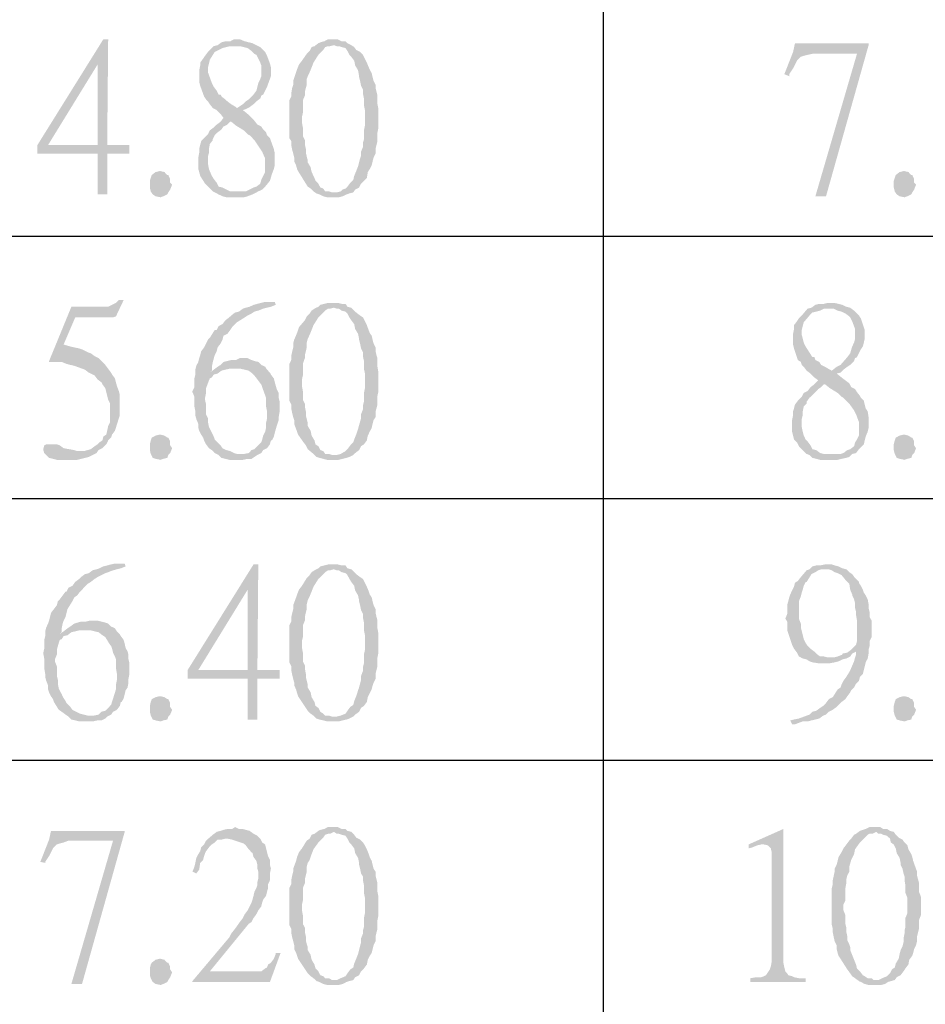
# Model space of a CAD drawing. Units: millimetres. Extents: x 19.9 to 39.8, y -13.4 to 0.7.
# Drawn here: x 20.8 to 21.8, y -1.5 to -0.4 of the extents above; entities that cross this region are included whole.
import ezdxf

# ---------------------------------------------------------------- set-up
doc = ezdxf.new("R2010")
doc.units = ezdxf.units.MM
doc.header["$MEASUREMENT"] = 0
doc.layers.get('0').update_dxf_attribs({"linetype": 'CONTINUOUS'})

msp = doc.modelspace()

# ---------------------------------------------------------------- hatches: boundary and pattern name
at = {"true_color": 0x000007}
for points in [[(20.9364, -0.4466), (20.931, -0.4466), (20.858, -0.5638), (20.858, -0.5734), (20.9246, -0.5734), (20.9246, -0.6186), (20.9353, -0.6186), (20.9353, -0.5734), (20.96, -0.5734), (20.96, -0.5638), (20.8698, -0.5638), (20.9246, -0.4746)], [(20.9364, -0.4466), (20.9246, -0.4746), (20.9246, -0.5638), (20.8698, -0.5638), (20.9353, -0.5638)], [(21.0781, -0.4466), (21.076, -0.4466), (21.0717, -0.4488), (21.0663, -0.4488), (21.062, -0.4499), (21.0577, -0.4531), (21.0534, -0.4542), (21.047, -0.4606), (21.0438, -0.4649), (21.0416, -0.4681), (21.0384, -0.4724), (21.0384, -0.4756), (21.0373, -0.481), (21.0373, -0.4939), (21.0384, -0.4982), (21.0427, -0.51), (21.0449, -0.5133), (21.047, -0.5154), (21.0491, -0.5186), (21.0524, -0.5229), (21.0567, -0.5251), (21.061, -0.5294), (21.0642, -0.5337), (21.061, -0.538), (21.0728, -0.538), (21.0781, -0.5423), (21.0867, -0.5476), (21.091, -0.5519), (21.0932, -0.553), (21.0985, -0.5584), (21.1071, -0.5713), (21.1104, -0.5788), (21.1104, -0.5938), (21.1082, -0.5981), (21.1061, -0.6024), (21.105, -0.6067), (21.1007, -0.61), (21.0975, -0.611), (21.0932, -0.6132), (21.0889, -0.6153), (21.0792, -0.6153), (21.0545, -0.6164), (21.0588, -0.6186), (21.0631, -0.6207), (21.0674, -0.6218), (21.0867, -0.6218), (21.091, -0.6207), (21.0964, -0.6186), (21.0985, -0.6175), (21.1028, -0.6153), (21.1071, -0.6132), (21.1104, -0.61), (21.1157, -0.6035), (21.1179, -0.596), (21.12, -0.5906), (21.1211, -0.5863), (21.1211, -0.5734), (21.12, -0.5681), (21.1157, -0.5562), (21.1125, -0.553), (21.1114, -0.5498), (21.1082, -0.5466), (21.1061, -0.5433), (21.1018, -0.5412), (21.0985, -0.5369), (21.0953, -0.5337), (21.091, -0.5294), (21.0857, -0.5251), (21.0889, -0.524), (21.0792, -0.5229), (21.0781, -0.5218), (21.0728, -0.5186), (21.0685, -0.5154), (21.0663, -0.5133), (21.062, -0.51), (21.061, -0.5079), (21.0588, -0.5079), (21.0567, -0.5036), (21.0534, -0.4993), (21.0513, -0.495), (21.047, -0.4832), (21.047, -0.4778), (21.0481, -0.4735), (21.0491, -0.4692), (21.0545, -0.4606), (21.0588, -0.4584), (21.0631, -0.4563), (21.0674, -0.4552), (21.0717, -0.4542), (21.0771, -0.4542), (21.1007, -0.4531), (21.0964, -0.4509), (21.0921, -0.4499), (21.0878, -0.4488), (21.0824, -0.4466)], [(21.1866, -0.4466), (21.1802, -0.4466), (21.1759, -0.4488), (21.1716, -0.4499), (21.1694, -0.4509), (21.1651, -0.4542), (21.1619, -0.4552), (21.1597, -0.4595), (21.1565, -0.4627), (21.1512, -0.4703), (21.1479, -0.4746), (21.1458, -0.4799), (21.1415, -0.4928), (21.1415, -0.4971), (21.1404, -0.5004), (21.1393, -0.5068), (21.1393, -0.51), (21.1372, -0.5143), (21.1372, -0.5562), (21.1393, -0.5595), (21.1393, -0.5638), (21.1404, -0.5691), (21.1415, -0.5734), (21.1426, -0.5777), (21.1426, -0.582), (21.1447, -0.5863), (21.1458, -0.5906), (21.1469, -0.5928), (21.1576, -0.61), (21.1608, -0.6121), (21.164, -0.6153), (21.1673, -0.6175), (21.1866, -0.6164), (21.1844, -0.6164), (21.1812, -0.6153), (21.1769, -0.6153), (21.1748, -0.6121), (21.1716, -0.611), (21.1694, -0.6067), (21.1662, -0.6035), (21.1651, -0.6003), (21.1619, -0.5938), (21.1608, -0.5885), (21.1576, -0.5831), (21.1576, -0.5809), (21.1565, -0.5766), (21.1555, -0.5724), (21.1555, -0.5681), (21.1544, -0.5627), (21.1544, -0.5584), (21.1522, -0.5541), (21.1522, -0.5444), (21.1512, -0.539), (21.1512, -0.5326), (21.1522, -0.5283), (21.1522, -0.5143), (21.1544, -0.509), (21.1544, -0.5047), (21.1565, -0.4971), (21.1565, -0.4907), (21.1576, -0.4875), (21.1597, -0.4832), (21.1619, -0.4778), (21.164, -0.4724), (21.1694, -0.4638), (21.1748, -0.4584), (21.1769, -0.4552), (21.1802, -0.4542), (21.1823, -0.4542), (21.1866, -0.4531), (21.2059, -0.4531), (21.2016, -0.4509), (21.1995, -0.4488), (21.1952, -0.4488), (21.1909, -0.4466)], [(21.1007, -0.4531), (21.0771, -0.4542), (21.0824, -0.4542), (21.0867, -0.4552), (21.091, -0.4563), (21.0953, -0.4595), (21.0985, -0.4627), (21.1007, -0.4638), (21.1028, -0.4681), (21.105, -0.4724), (21.1061, -0.4756), (21.1061, -0.4875), (21.105, -0.4907), (21.1028, -0.495), (21.1018, -0.4993), (21.1007, -0.5036), (21.0975, -0.5079), (21.0921, -0.5133), (21.0889, -0.5154), (21.0857, -0.5186), (21.0792, -0.5229), (21.0889, -0.524), (21.0932, -0.5218), (21.0975, -0.5186), (21.1007, -0.5154), (21.105, -0.5122), (21.1061, -0.509), (21.1082, -0.5079), (21.1104, -0.5036), (21.1125, -0.4993), (21.1168, -0.4875), (21.1168, -0.4778), (21.1157, -0.4735), (21.1125, -0.4649), (21.1104, -0.4606), (21.105, -0.4552)], [(21.2059, -0.4531), (21.1866, -0.4531), (21.1898, -0.4542), (21.192, -0.4542), (21.1952, -0.4552), (21.1995, -0.4563), (21.2016, -0.4595), (21.2038, -0.4638), (21.2059, -0.466), (21.2091, -0.4703), (21.2102, -0.4756), (21.2134, -0.481), (21.2145, -0.4875), (21.2145, -0.4885), (21.2156, -0.4928), (21.2167, -0.4982), (21.2188, -0.5025), (21.2188, -0.5068), (21.2199, -0.5122), (21.2199, -0.5197), (21.221, -0.5251), (21.221, -0.5423), (21.2199, -0.5476), (21.2199, -0.5573), (21.2188, -0.5616), (21.2188, -0.5659), (21.2167, -0.5713), (21.2167, -0.5756), (21.2156, -0.5788), (21.2145, -0.5831), (21.2134, -0.5874), (21.2113, -0.5928), (21.2091, -0.5981), (21.2081, -0.6024), (21.2048, -0.6057), (21.2016, -0.61), (21.1995, -0.6121), (21.1963, -0.6132), (21.1941, -0.6153), (21.1898, -0.6164), (21.1866, -0.6164), (21.1673, -0.6175), (21.1705, -0.6186), (21.1748, -0.6207), (21.1791, -0.6218), (21.192, -0.6218), (21.1963, -0.6207), (21.2006, -0.6186), (21.2038, -0.6175), (21.2081, -0.6164), (21.2102, -0.6132), (21.2145, -0.611), (21.2167, -0.6067), (21.2199, -0.6035), (21.2231, -0.6003), (21.2242, -0.5938), (21.2263, -0.5906), (21.2285, -0.5863), (21.2295, -0.582), (21.2306, -0.5777), (21.2328, -0.5734), (21.2328, -0.5681), (21.2338, -0.5638), (21.2349, -0.5595), (21.2349, -0.5498), (21.236, -0.5444), (21.236, -0.524), (21.2349, -0.5186), (21.2349, -0.509), (21.2338, -0.5047), (21.2328, -0.5004), (21.2328, -0.4971), (21.2306, -0.4928), (21.2295, -0.4885), (21.2285, -0.4842), (21.2263, -0.4799), (21.2253, -0.4778), (21.2231, -0.4724), (21.221, -0.4681), (21.2188, -0.4638), (21.2156, -0.4606), (21.2113, -0.4584), (21.2091, -0.4552)], [(21.7793, -0.4509), (21.6977, -0.4509), (21.6956, -0.4606), (21.7664, -0.4627), (21.7203, -0.6207), (21.7321, -0.6207), (21.7793, -0.4531)], [(21.6956, -0.4606), (21.6859, -0.4853), (21.6913, -0.4875), (21.6913, -0.4853), (21.6956, -0.4789), (21.6977, -0.4746), (21.6999, -0.4703), (21.7042, -0.466), (21.7074, -0.4649), (21.7117, -0.4638), (21.717, -0.4627), (21.7664, -0.4627)], [(21.061, -0.538), (21.0567, -0.5412), (21.0534, -0.5444), (21.0491, -0.5476), (21.047, -0.5519), (21.0427, -0.5562), (21.0395, -0.5595), (21.0384, -0.5638), (21.0373, -0.5681), (21.0373, -0.5724), (21.0363, -0.5777), (21.0363, -0.5906), (21.0373, -0.5938), (21.0384, -0.5981), (21.0438, -0.6067), (21.0481, -0.611), (21.0524, -0.6153), (21.0545, -0.6164), (21.0792, -0.6153), (21.0717, -0.6153), (21.0674, -0.6132), (21.0631, -0.611), (21.0588, -0.61), (21.0567, -0.6057), (21.0534, -0.6014), (21.0513, -0.5981), (21.0481, -0.5906), (21.047, -0.5842), (21.047, -0.5766), (21.0481, -0.5724), (21.0481, -0.5681), (21.0491, -0.5627), (21.0524, -0.5584), (21.0524, -0.5573), (21.0545, -0.553), (21.0577, -0.5498), (21.062, -0.5466), (21.0642, -0.5433), (21.0685, -0.5412), (21.0717, -0.538)], [(21.0073, -0.6078), (21.0051, -0.6132), (21.003, -0.6164), (21.0019, -0.6186), (20.9976, -0.6207), (20.9944, -0.6218), (20.989, -0.6207), (20.9858, -0.6186), (20.9836, -0.6153), (20.9826, -0.611), (20.9826, -0.6035), (20.9836, -0.6003), (20.9847, -0.5971), (20.989, -0.5938), (20.9933, -0.5928), (20.9944, -0.5928), (20.9987, -0.5938), (21.0019, -0.5971), (21.003, -0.5971), (21.0051, -0.6014), (21.0051, -0.6057)], [(21.8319, -0.6078), (21.8298, -0.6132), (21.8277, -0.6164), (21.8266, -0.6186), (21.8223, -0.6207), (21.8191, -0.6218), (21.8137, -0.6207), (21.8105, -0.6186), (21.8083, -0.6153), (21.8072, -0.611), (21.8072, -0.6035), (21.8083, -0.6003), (21.8094, -0.5971), (21.8137, -0.5938), (21.818, -0.5928), (21.8191, -0.5928), (21.8234, -0.5938), (21.8266, -0.5971), (21.8277, -0.5971), (21.8298, -0.6014), (21.8298, -0.6057)], [(20.9536, -0.7357), (20.9482, -0.7357), (20.945, -0.7389), (20.9407, -0.7411), (20.9364, -0.7432), (20.8956, -0.7432), (20.8709, -0.8034), (20.8709, -0.8044), (20.8849, -0.8044), (20.8902, -0.8066), (20.8945, -0.8077), (20.8988, -0.8087), (20.9106, -0.813), (20.9149, -0.8163), (20.9171, -0.8173), (20.9214, -0.8195), (20.9246, -0.8238), (20.9289, -0.827), (20.93, -0.8292), (20.9332, -0.8335), (20.9343, -0.8378), (20.9353, -0.8421), (20.9364, -0.8464), (20.9385, -0.8507), (20.9385, -0.8711), (20.9364, -0.8754), (20.9353, -0.8807), (20.9343, -0.885), (20.931, -0.8872), (20.93, -0.8915), (20.9267, -0.8936), (20.9246, -0.8958), (20.9214, -0.8979), (20.9171, -0.9012), (20.9096, -0.9033), (20.9042, -0.9033), (20.9235, -0.9055), (20.9257, -0.9022), (20.93, -0.9001), (20.9332, -0.8969), (20.9343, -0.8958), (20.9364, -0.8915), (20.9396, -0.8883), (20.9407, -0.885), (20.9439, -0.8807), (20.9493, -0.8635), (20.9493, -0.841), (20.9482, -0.8367), (20.9461, -0.8313), (20.945, -0.827), (20.9439, -0.8227), (20.9407, -0.8184), (20.9396, -0.8163), (20.9364, -0.812), (20.9332, -0.8077), (20.9289, -0.8034), (20.9257, -0.8002), (20.9214, -0.798), (20.9171, -0.7948), (20.9138, -0.7937), (20.9074, -0.7905), (20.9042, -0.7894), (20.8988, -0.7883), (20.8945, -0.7873), (20.887, -0.7851), (20.8999, -0.755), (20.9418, -0.755), (20.945, -0.7539)], [(21.1211, -0.7378), (21.1104, -0.7378), (21.1061, -0.7389), (21.1018, -0.74), (21.0975, -0.7411), (21.0932, -0.7432), (21.0889, -0.7443), (21.0857, -0.7453), (21.0814, -0.7486), (21.0771, -0.7496), (21.0728, -0.7529), (21.0706, -0.755), (21.0663, -0.7582), (21.0631, -0.7625), (21.0588, -0.7647), (21.0567, -0.769), (21.0545, -0.769), (21.0491, -0.7776), (21.047, -0.7797), (21.0449, -0.784), (21.0427, -0.7883), (21.0395, -0.7926), (21.0384, -0.7969), (21.0373, -0.8002), (21.0363, -0.8044), (21.0341, -0.8087), (21.033, -0.813), (21.033, -0.8184), (21.032, -0.8227), (21.032, -0.8324), (21.0298, -0.8367), (21.0298, -0.8378), (21.032, -0.8431), (21.032, -0.8539), (21.033, -0.8592), (21.033, -0.8635), (21.0341, -0.8678), (21.0363, -0.8732), (21.0363, -0.8775), (21.0373, -0.8807), (21.0395, -0.885), (21.0416, -0.8883), (21.0427, -0.8915), (21.0449, -0.8958), (21.0481, -0.9001), (21.0513, -0.9022), (21.0545, -0.9055), (21.0588, -0.9076), (21.062, -0.9108), (21.0663, -0.9119), (21.0706, -0.913), (21.0857, -0.913), (21.091, -0.9119), (21.0953, -0.9119), (21.0985, -0.9098), (21.1018, -0.9076), (21.0824, -0.9065), (21.0792, -0.9065), (21.076, -0.9055), (21.0717, -0.9033), (21.0674, -0.9022), (21.0631, -0.9001), (21.061, -0.8969), (21.0567, -0.8926), (21.0545, -0.8904), (21.0534, -0.8872), (21.0513, -0.8829), (21.0491, -0.8786), (21.0481, -0.8764), (21.047, -0.8711), (21.047, -0.8668), (21.0449, -0.8625), (21.0449, -0.8517), (21.0438, -0.8464), (21.0438, -0.8442), (21.0449, -0.8388), (21.0449, -0.8335), (21.0481, -0.8249), (21.0491, -0.8227), (21.0513, -0.8216), (21.0534, -0.8184), (21.0577, -0.8173), (21.0491, -0.8163), (21.0513, -0.8141), (21.0513, -0.8098), (21.0524, -0.8044), (21.0545, -0.7969), (21.0567, -0.7926), (21.0577, -0.7883), (21.061, -0.784), (21.0631, -0.7797), (21.0642, -0.7754), (21.0685, -0.7733), (21.0717, -0.769), (21.0738, -0.7658), (21.0792, -0.7604), (21.0878, -0.755), (21.091, -0.7529), (21.0953, -0.7507), (21.0985, -0.7486), (21.1028, -0.7475), (21.1082, -0.7453), (21.1168, -0.7432), (21.1222, -0.7411)], [(21.1866, -0.7389), (21.1802, -0.7389), (21.1759, -0.74), (21.1716, -0.7411), (21.1694, -0.7432), (21.1651, -0.7453), (21.1619, -0.7475), (21.1597, -0.7507), (21.1565, -0.7539), (21.1544, -0.7582), (21.1479, -0.7658), (21.1458, -0.7722), (21.1426, -0.7797), (21.1415, -0.784), (21.1415, -0.7883), (21.1404, -0.7926), (21.1393, -0.798), (21.1393, -0.8023), (21.1372, -0.8066), (21.1372, -0.8474), (21.1393, -0.8517), (21.1393, -0.856), (21.1404, -0.8614), (21.1415, -0.8657), (21.1426, -0.8689), (21.1426, -0.8732), (21.1458, -0.8818), (21.1469, -0.885), (21.1522, -0.8926), (21.1555, -0.8969), (21.1576, -0.9012), (21.164, -0.9065), (21.1673, -0.9098), (21.1866, -0.9076), (21.1844, -0.9076), (21.1812, -0.9065), (21.1769, -0.9065), (21.1748, -0.9033), (21.1716, -0.9022), (21.1694, -0.8979), (21.1662, -0.8958), (21.1651, -0.8915), (21.1619, -0.8861), (21.1608, -0.8807), (21.1576, -0.8754), (21.1576, -0.8721), (21.1555, -0.8635), (21.1555, -0.8592), (21.1544, -0.8539), (21.1544, -0.8507), (21.1522, -0.8464), (21.1522, -0.8367), (21.1512, -0.8313), (21.1512, -0.8238), (21.1522, -0.8195), (21.1522, -0.8066), (21.1544, -0.8002), (21.1544, -0.7969), (21.1555, -0.7926), (21.1565, -0.7883), (21.1565, -0.783), (21.1576, -0.7787), (21.1597, -0.7744), (21.1619, -0.769), (21.164, -0.7636), (21.1694, -0.755), (21.1748, -0.7496), (21.1769, -0.7475), (21.1802, -0.7453), (21.1823, -0.7453), (21.1866, -0.7443), (21.2059, -0.7443), (21.2016, -0.7432), (21.1995, -0.74), (21.1952, -0.74), (21.1909, -0.7389)], [(21.7364, -0.7389), (21.7342, -0.7389), (21.7299, -0.74), (21.7246, -0.74), (21.7203, -0.7411), (21.716, -0.7443), (21.7117, -0.7453), (21.7052, -0.7529), (21.702, -0.7561), (21.6999, -0.7593), (21.6966, -0.7636), (21.6966, -0.7679), (21.6956, -0.7733), (21.6956, -0.7851), (21.6966, -0.7894), (21.7009, -0.8023), (21.7042, -0.8044), (21.7052, -0.8077), (21.7074, -0.8098), (21.7106, -0.8141), (21.7149, -0.8173), (21.7192, -0.8216), (21.7235, -0.8249), (21.7192, -0.8292), (21.731, -0.8292), (21.7364, -0.8335), (21.745, -0.8388), (21.7493, -0.8431), (21.7514, -0.8442), (21.7546, -0.8474), (21.7579, -0.8507), (21.7632, -0.8582), (21.7654, -0.8625), (21.7686, -0.8711), (21.7686, -0.8861), (21.7664, -0.8904), (21.7643, -0.8936), (21.7632, -0.8979), (21.7589, -0.9012), (21.7557, -0.9022), (21.7514, -0.9055), (21.7482, -0.9065), (21.7385, -0.9065), (21.7138, -0.9076), (21.717, -0.9108), (21.7213, -0.9119), (21.7256, -0.913), (21.745, -0.913), (21.7493, -0.9119), (21.7546, -0.9108), (21.7579, -0.9098), (21.7611, -0.9065), (21.7654, -0.9055), (21.7686, -0.9012), (21.774, -0.8958), (21.775, -0.8915), (21.7761, -0.8872), (21.7783, -0.8818), (21.7793, -0.8775), (21.7793, -0.8657), (21.7783, -0.8592), (21.7761, -0.856), (21.775, -0.8517), (21.774, -0.8474), (21.7707, -0.8442), (21.7697, -0.8421), (21.7664, -0.8378), (21.7643, -0.8345), (21.76, -0.8324), (21.7579, -0.8281), (21.7536, -0.8249), (21.7493, -0.8216), (21.7439, -0.8173), (21.7482, -0.8163), (21.7385, -0.8141), (21.7364, -0.813), (21.731, -0.8098), (21.7267, -0.8077), (21.7246, -0.8044), (21.7203, -0.8023), (21.7192, -0.7991), (21.717, -0.7991), (21.7095, -0.7873), (21.7074, -0.783), (21.7052, -0.7744), (21.7052, -0.769), (21.7074, -0.7604), (21.7138, -0.7529), (21.717, -0.7496), (21.7213, -0.7486), (21.7256, -0.7475), (21.7299, -0.7453), (21.7353, -0.7453), (21.7589, -0.7443), (21.7546, -0.7432), (21.7503, -0.7411), (21.746, -0.74), (21.7407, -0.7389)], [(21.2059, -0.7443), (21.1866, -0.7443), (21.1898, -0.7453), (21.192, -0.7453), (21.1952, -0.7475), (21.1995, -0.7486), (21.2016, -0.7507), (21.2038, -0.755), (21.2059, -0.7582), (21.2091, -0.7625), (21.2102, -0.7679), (21.2134, -0.7733), (21.2145, -0.7787), (21.2145, -0.7797), (21.2156, -0.784), (21.2167, -0.7894), (21.2188, -0.7937), (21.2188, -0.798), (21.2199, -0.8034), (21.2199, -0.812), (21.221, -0.8173), (21.221, -0.8335), (21.2199, -0.8388), (21.2199, -0.8485), (21.2188, -0.8528), (21.2188, -0.8571), (21.2167, -0.8625), (21.2167, -0.8668), (21.2134, -0.8786), (21.2113, -0.885), (21.2091, -0.8904), (21.2081, -0.8936), (21.2048, -0.8969), (21.2016, -0.9012), (21.1995, -0.9033), (21.1941, -0.9065), (21.1898, -0.9076), (21.1866, -0.9076), (21.1673, -0.9098), (21.1705, -0.9108), (21.1748, -0.9119), (21.1791, -0.913), (21.192, -0.913), (21.1963, -0.9119), (21.2006, -0.9108), (21.2038, -0.9098), (21.2081, -0.9076), (21.2102, -0.9055), (21.2145, -0.9022), (21.2167, -0.8979), (21.2199, -0.8958), (21.2231, -0.8915), (21.2242, -0.8861), (21.2263, -0.8818), (21.2285, -0.8775), (21.2295, -0.8732), (21.2306, -0.8689), (21.2328, -0.8657), (21.2328, -0.8592), (21.2338, -0.856), (21.2349, -0.8517), (21.2349, -0.8421), (21.236, -0.8367), (21.236, -0.8163), (21.2349, -0.8098), (21.2349, -0.8002), (21.2338, -0.7969), (21.2328, -0.7926), (21.2328, -0.7883), (21.2306, -0.784), (21.2295, -0.7797), (21.2285, -0.7754), (21.2263, -0.7722), (21.2231, -0.7636), (21.221, -0.7593), (21.2188, -0.755), (21.2156, -0.7529), (21.2113, -0.7496), (21.2091, -0.7475)], [(21.7589, -0.7443), (21.7353, -0.7453), (21.7407, -0.7453), (21.745, -0.7475), (21.7493, -0.7486), (21.7536, -0.7507), (21.7579, -0.7539), (21.7589, -0.755), (21.7611, -0.7593), (21.7643, -0.7679), (21.7643, -0.7787), (21.7632, -0.783), (21.7611, -0.7873), (21.7589, -0.7948), (21.7557, -0.7991), (21.7482, -0.8077), (21.7439, -0.8098), (21.7385, -0.8141), (21.7482, -0.8163), (21.7514, -0.813), (21.7557, -0.8098), (21.7589, -0.8077), (21.7632, -0.8034), (21.7643, -0.8002), (21.7664, -0.7991), (21.7686, -0.7948), (21.7707, -0.7905), (21.7729, -0.7873), (21.774, -0.783), (21.775, -0.7787), (21.775, -0.769), (21.7707, -0.7561), (21.7686, -0.7529), (21.7632, -0.7475)], [(21.0857, -0.8002), (21.0824, -0.8002), (21.0781, -0.8023), (21.0728, -0.8023), (21.0685, -0.8034), (21.0642, -0.8044), (21.061, -0.8077), (21.0577, -0.8098), (21.0534, -0.813), (21.0491, -0.8163), (21.0577, -0.8173), (21.062, -0.8141), (21.0663, -0.813), (21.0706, -0.812), (21.0792, -0.812), (21.1104, -0.8098), (21.1061, -0.8077), (21.1028, -0.8044), (21.0985, -0.8034), (21.0953, -0.8023), (21.091, -0.8002)], [(21.1104, -0.8098), (21.0792, -0.812), (21.0835, -0.812), (21.0921, -0.8141), (21.0964, -0.8173), (21.0985, -0.8195), (21.1018, -0.8238), (21.105, -0.8281), (21.1061, -0.8292), (21.1071, -0.8324), (21.1114, -0.8442), (21.1114, -0.8539), (21.1125, -0.8592), (21.1125, -0.8668), (21.1114, -0.8721), (21.1114, -0.8775), (21.1104, -0.8818), (21.1082, -0.8861), (21.1071, -0.8904), (21.1061, -0.8936), (21.1028, -0.8969), (21.0985, -0.9012), (21.0953, -0.9022), (21.0921, -0.9055), (21.0867, -0.9065), (21.0824, -0.9065), (21.1018, -0.9076), (21.1061, -0.9055), (21.1082, -0.9022), (21.1125, -0.9001), (21.1157, -0.8958), (21.1168, -0.8915), (21.1179, -0.8915), (21.12, -0.8872), (21.1211, -0.8829), (21.1232, -0.8754), (21.1254, -0.8689), (21.1254, -0.8657), (21.1265, -0.8592), (21.1265, -0.8485), (21.1254, -0.8442), (21.1254, -0.8388), (21.1232, -0.8345), (21.1211, -0.827), (21.12, -0.8227), (21.1168, -0.8184), (21.1157, -0.8163), (21.1125, -0.813)], [(21.7192, -0.8292), (21.7149, -0.8324), (21.7117, -0.8367), (21.7074, -0.8388), (21.7052, -0.8431), (21.7009, -0.8474), (21.6977, -0.8517), (21.6966, -0.856), (21.6956, -0.8592), (21.6956, -0.8635), (21.6945, -0.8689), (21.6945, -0.8818), (21.6956, -0.8861), (21.6966, -0.8904), (21.6999, -0.8936), (21.702, -0.8979), (21.7106, -0.9065), (21.7138, -0.9076), (21.7385, -0.9065), (21.7299, -0.9065), (21.7256, -0.9055), (21.7213, -0.9022), (21.717, -0.9012), (21.7149, -0.8969), (21.7117, -0.8926), (21.7095, -0.8904), (21.7074, -0.8861), (21.7063, -0.8818), (21.7052, -0.8764), (21.7052, -0.8678), (21.7063, -0.8635), (21.7063, -0.8592), (21.7074, -0.8539), (21.7106, -0.8507), (21.7106, -0.8485), (21.7138, -0.8442), (21.716, -0.8421), (21.7203, -0.8378), (21.7235, -0.8345), (21.7267, -0.8324), (21.7299, -0.8292)], [(21.0073, -0.9001), (21.0051, -0.9055), (21.003, -0.9076), (21.0019, -0.9108), (20.9976, -0.9119), (20.9944, -0.913), (20.989, -0.9119), (20.9858, -0.9108), (20.9836, -0.9065), (20.9826, -0.9022), (20.9826, -0.8958), (20.9836, -0.8915), (20.9847, -0.8883), (20.989, -0.8861), (20.9933, -0.885), (20.9944, -0.885), (20.9987, -0.8861), (21.0019, -0.8883), (21.003, -0.8883), (21.0051, -0.8926), (21.0051, -0.8969)], [(21.8319, -0.9001), (21.8298, -0.9055), (21.8277, -0.9076), (21.8266, -0.9108), (21.8223, -0.9119), (21.8191, -0.913), (21.8137, -0.9119), (21.8105, -0.9108), (21.8083, -0.9065), (21.8072, -0.9022), (21.8072, -0.8958), (21.8083, -0.8915), (21.8094, -0.8883), (21.8137, -0.8861), (21.818, -0.885), (21.8191, -0.885), (21.8234, -0.8861), (21.8266, -0.8883), (21.8277, -0.8883), (21.8298, -0.8926), (21.8298, -0.8969)], [(20.8709, -0.8958), (20.8677, -0.8958), (20.8655, -0.8969), (20.8645, -0.9012), (20.8645, -0.9022), (20.8655, -0.9055), (20.8677, -0.9076), (20.8709, -0.9108), (20.8795, -0.913), (20.902, -0.913), (20.9149, -0.9098), (20.9192, -0.9076), (20.9235, -0.9055), (20.9042, -0.9033), (20.902, -0.9033), (20.8988, -0.9022), (20.887, -0.9001), (20.8827, -0.8969), (20.8795, -0.8958), (20.873, -0.8958)], [(20.9547, -1.028), (20.9439, -1.028), (20.9396, -1.029), (20.9353, -1.0301), (20.931, -1.0312), (20.9267, -1.0333), (20.9235, -1.0344), (20.9192, -1.0355), (20.9149, -1.0387), (20.9106, -1.0398), (20.9063, -1.043), (20.9042, -1.0451), (20.8999, -1.0484), (20.8967, -1.0527), (20.8924, -1.0548), (20.8902, -1.0591), (20.8892, -1.0591), (20.8859, -1.0634), (20.8827, -1.0677), (20.8806, -1.0699), (20.8795, -1.0742), (20.873, -1.0828), (20.872, -1.0871), (20.8709, -1.0913), (20.8698, -1.0946), (20.8677, -1.0989), (20.8666, -1.1032), (20.8666, -1.1085), (20.8655, -1.1128), (20.8655, -1.1225), (20.8645, -1.1268), (20.8645, -1.1279), (20.8655, -1.1333), (20.8655, -1.144), (20.8666, -1.1504), (20.8666, -1.1537), (20.8677, -1.158), (20.8698, -1.1633), (20.8698, -1.1676), (20.8709, -1.1709), (20.873, -1.1752), (20.8752, -1.1784), (20.8763, -1.1816), (20.8816, -1.1902), (20.8849, -1.1924), (20.8892, -1.1956), (20.8924, -1.1977), (20.8956, -1.201), (20.8999, -1.202), (20.9042, -1.2031), (20.9192, -1.2031), (20.9246, -1.202), (20.9289, -1.202), (20.9332, -1.1999), (20.9353, -1.1977), (20.916, -1.1967), (20.9138, -1.1967), (20.9053, -1.1945), (20.901, -1.1924), (20.8967, -1.1902), (20.8945, -1.187), (20.8902, -1.1827), (20.8892, -1.1805), (20.887, -1.1773), (20.8849, -1.173), (20.8827, -1.1687), (20.8816, -1.1666), (20.8806, -1.1612), (20.8806, -1.1569), (20.8795, -1.1526), (20.8795, -1.1419), (20.8773, -1.1365), (20.8773, -1.1343), (20.8795, -1.129), (20.8795, -1.1236), (20.8816, -1.1161), (20.8827, -1.1128), (20.8849, -1.1118), (20.887, -1.1085), (20.8913, -1.1075), (20.8827, -1.1064), (20.8849, -1.1042), (20.8849, -1.0999), (20.8859, -1.0946), (20.887, -1.0913), (20.8892, -1.0871), (20.8902, -1.0828), (20.8913, -1.0785), (20.8967, -1.0699), (20.8988, -1.0656), (20.902, -1.0634), (20.9053, -1.0591), (20.9074, -1.057), (20.9106, -1.0537), (20.9138, -1.0505), (20.9171, -1.0484), (20.9214, -1.0451), (20.9246, -1.043), (20.9289, -1.0408), (20.9332, -1.0387), (20.9364, -1.0376), (20.9418, -1.0355), (20.9504, -1.0333), (20.9557, -1.0312)], [(21.1028, -1.029), (21.0975, -1.029), (21.0245, -1.1461), (21.0245, -1.1558), (21.091, -1.1558), (21.091, -1.201), (21.1018, -1.201), (21.1018, -1.1558), (21.1265, -1.1558), (21.1265, -1.1461), (21.0363, -1.1461), (21.091, -1.057)], [(21.1028, -1.029), (21.091, -1.057), (21.091, -1.1461), (21.0363, -1.1461), (21.1018, -1.1461)], [(21.1866, -1.029), (21.1802, -1.029), (21.1759, -1.0301), (21.1716, -1.0312), (21.1694, -1.0333), (21.1651, -1.0355), (21.1619, -1.0376), (21.1597, -1.0408), (21.1565, -1.0441), (21.1512, -1.0527), (21.1479, -1.057), (21.1458, -1.0623), (21.1447, -1.0656), (21.1415, -1.0742), (21.1415, -1.0785), (21.1404, -1.0828), (21.1393, -1.0881), (21.1393, -1.0924), (21.1372, -1.0967), (21.1372, -1.1376), (21.1393, -1.1419), (21.1393, -1.1461), (21.1404, -1.1515), (21.1415, -1.1558), (21.1426, -1.1601), (21.1426, -1.1633), (21.1447, -1.1676), (21.1458, -1.1719), (21.1469, -1.1752), (21.1576, -1.1913), (21.1608, -1.1945), (21.164, -1.1967), (21.1673, -1.1999), (21.1866, -1.1977), (21.1844, -1.1977), (21.1812, -1.1967), (21.1769, -1.1967), (21.1748, -1.1945), (21.1716, -1.1924), (21.1694, -1.1881), (21.1662, -1.1859), (21.1651, -1.1816), (21.1619, -1.1762), (21.1608, -1.1709), (21.1576, -1.1655), (21.1576, -1.1623), (21.1565, -1.158), (21.1555, -1.1537), (21.1555, -1.1504), (21.1544, -1.144), (21.1544, -1.1408), (21.1522, -1.1365), (21.1522, -1.1268), (21.1512, -1.1214), (21.1512, -1.1139), (21.1522, -1.1096), (21.1522, -1.0967), (21.1544, -1.0913), (21.1544, -1.0871), (21.1565, -1.0785), (21.1565, -1.0731), (21.1576, -1.0688), (21.1597, -1.0645), (21.1619, -1.0591), (21.164, -1.0537), (21.1694, -1.0451), (21.1748, -1.0398), (21.1769, -1.0376), (21.1802, -1.0355), (21.1823, -1.0355), (21.1866, -1.0344), (21.2059, -1.0344), (21.2016, -1.0333), (21.1995, -1.0301), (21.1952, -1.0301), (21.1909, -1.029)], [(21.2059, -1.0344), (21.1866, -1.0344), (21.1898, -1.0355), (21.192, -1.0355), (21.1952, -1.0376), (21.1995, -1.0387), (21.2016, -1.0408), (21.2038, -1.0451), (21.2059, -1.0484), (21.2091, -1.0527), (21.2102, -1.058), (21.2134, -1.0634), (21.2145, -1.0688), (21.2145, -1.0699), (21.2156, -1.0742), (21.2167, -1.0795), (21.2188, -1.0838), (21.2188, -1.0881), (21.2199, -1.0935), (21.2199, -1.1021), (21.221, -1.1075), (21.221, -1.1236), (21.2199, -1.129), (21.2199, -1.1386), (21.2188, -1.1429), (21.2188, -1.1472), (21.2167, -1.1526), (21.2167, -1.1569), (21.2156, -1.1612), (21.2145, -1.1655), (21.2134, -1.1687), (21.2113, -1.1752), (21.2091, -1.1805), (21.2081, -1.1848), (21.2048, -1.187), (21.2016, -1.1913), (21.1995, -1.1945), (21.1941, -1.1967), (21.1898, -1.1977), (21.1866, -1.1977), (21.1673, -1.1999), (21.1705, -1.201), (21.1748, -1.202), (21.1791, -1.2031), (21.192, -1.2031), (21.1963, -1.202), (21.2006, -1.201), (21.2038, -1.1999), (21.2081, -1.1977), (21.2102, -1.1956), (21.2145, -1.1924), (21.2167, -1.1881), (21.2199, -1.1859), (21.2231, -1.1816), (21.2242, -1.1762), (21.2263, -1.1719), (21.2285, -1.1676), (21.2295, -1.1633), (21.2306, -1.1601), (21.2328, -1.1558), (21.2328, -1.1504), (21.2338, -1.1461), (21.2349, -1.1419), (21.2349, -1.1322), (21.236, -1.1268), (21.236, -1.1064), (21.2349, -1.0999), (21.2349, -1.0913), (21.2338, -1.0871), (21.2328, -1.0828), (21.2328, -1.0785), (21.2306, -1.0742), (21.2295, -1.0699), (21.2285, -1.0656), (21.2263, -1.0623), (21.2253, -1.0591), (21.2231, -1.0537), (21.221, -1.0494), (21.2188, -1.0451), (21.2156, -1.043), (21.2113, -1.0398), (21.2091, -1.0376)], [(21.7138, -1.0344), (21.7106, -1.0355), (21.7042, -1.043), (21.7009, -1.0473), (21.6977, -1.0494), (21.6966, -1.0537), (21.6945, -1.058), (21.6924, -1.0623), (21.6913, -1.0656), (21.6891, -1.0742), (21.6891, -1.0838), (21.687, -1.0892), (21.6891, -1.0924), (21.6891, -1.1021), (21.6945, -1.1182), (21.6966, -1.1225), (21.6999, -1.1268), (21.702, -1.1311), (21.7063, -1.1333), (21.7364, -1.1322), (21.7342, -1.1322), (21.7299, -1.1311), (21.7256, -1.1311), (21.7213, -1.1279), (21.7192, -1.1257), (21.7149, -1.1225), (21.7117, -1.1193), (21.7095, -1.1161), (21.7074, -1.1118), (21.7042, -1.0989), (21.7042, -1.0946), (21.702, -1.0892), (21.702, -1.0699), (21.7042, -1.0645), (21.7052, -1.0602), (21.7063, -1.057), (21.7074, -1.0527), (21.7095, -1.0484), (21.7106, -1.0484), (21.716, -1.0398), (21.7203, -1.0376), (21.7235, -1.0355), (21.7267, -1.0344), (21.731, -1.0344)], [(21.7342, -1.029), (21.731, -1.029), (21.7256, -1.0301), (21.7213, -1.0301), (21.717, -1.0312), (21.7138, -1.0344), (21.7353, -1.0344), (21.7385, -1.0355), (21.7417, -1.0376), (21.745, -1.0387), (21.7493, -1.0408), (21.7546, -1.0473), (21.7579, -1.0505), (21.7589, -1.057), (21.7611, -1.0623), (21.7611, -1.0634), (21.7632, -1.0677), (21.7643, -1.072), (21.7643, -1.0774), (21.7654, -1.0817), (21.7654, -1.0849), (21.7664, -1.0913), (21.7664, -1.1139), (21.7654, -1.1182), (21.76, -1.1236), (21.7557, -1.1268), (21.7503, -1.1279), (21.7503, -1.129), (21.745, -1.1311), (21.7407, -1.1322), (21.7364, -1.1322), (21.7063, -1.1333), (21.7106, -1.1343), (21.7138, -1.1365), (21.717, -1.1376), (21.7235, -1.1386), (21.7364, -1.1386), (21.7417, -1.1376), (21.746, -1.1365), (21.7503, -1.1343), (21.7546, -1.1333), (21.7589, -1.1311), (21.7611, -1.1279), (21.7654, -1.1257), (21.7793, -1.1236), (21.7804, -1.1193), (21.7804, -1.1139), (21.7826, -1.1096), (21.7826, -1.0913), (21.7804, -1.0871), (21.7804, -1.0817), (21.7793, -1.0774), (21.7793, -1.0731), (21.7783, -1.0677), (21.7761, -1.0634), (21.774, -1.0602), (21.7729, -1.057), (21.7707, -1.0527), (21.7686, -1.0494), (21.7686, -1.0484), (21.7643, -1.0441), (21.7611, -1.0398), (21.7579, -1.0376), (21.7546, -1.0344), (21.7503, -1.0333), (21.746, -1.0312), (21.7417, -1.0301), (21.7385, -1.029)], [(20.9192, -1.0913), (20.916, -1.0913), (20.9117, -1.0924), (20.9063, -1.0924), (20.8988, -1.0946), (20.8945, -1.0978), (20.8913, -1.0999), (20.887, -1.1032), (20.8827, -1.1064), (20.8913, -1.1075), (20.8956, -1.1042), (20.8999, -1.1032), (20.9042, -1.1021), (20.9138, -1.1021), (20.9439, -1.0999), (20.9396, -1.0978), (20.9364, -1.0946), (20.9332, -1.0935), (20.9289, -1.0924), (20.9246, -1.0913)], [(20.9439, -1.0999), (20.9138, -1.1021), (20.9171, -1.1021), (20.9214, -1.1032), (20.9257, -1.1042), (20.93, -1.1075), (20.9332, -1.1096), (20.9385, -1.1182), (20.9396, -1.1193), (20.9407, -1.1225), (20.9418, -1.1268), (20.9439, -1.1311), (20.945, -1.1343), (20.945, -1.144), (20.9461, -1.1504), (20.9461, -1.1569), (20.945, -1.1623), (20.945, -1.1676), (20.9396, -1.1848), (20.9332, -1.1913), (20.9289, -1.1924), (20.9257, -1.1956), (20.9203, -1.1967), (20.916, -1.1967), (20.9353, -1.1977), (20.9396, -1.1956), (20.9418, -1.1924), (20.9461, -1.1902), (20.9493, -1.1859), (20.9504, -1.1816), (20.9514, -1.1816), (20.9536, -1.1773), (20.9547, -1.173), (20.9557, -1.1687), (20.9579, -1.1655), (20.9589, -1.1601), (20.9589, -1.1558), (20.96, -1.1504), (20.96, -1.1386), (20.9589, -1.1343), (20.9589, -1.129), (20.9579, -1.1257), (20.9557, -1.1214), (20.9547, -1.1171), (20.9536, -1.1128), (20.9504, -1.1085), (20.9493, -1.1064), (20.9461, -1.1032)], [(21.7793, -1.1236), (21.7654, -1.1257), (21.7654, -1.129), (21.7643, -1.1322), (21.7632, -1.1365), (21.76, -1.144), (21.7579, -1.1483), (21.7546, -1.1537), (21.7514, -1.158), (21.7493, -1.1623), (21.7482, -1.1655), (21.745, -1.1676), (21.7396, -1.1762), (21.7353, -1.1784), (21.7321, -1.1827), (21.7289, -1.1859), (21.7256, -1.1881), (21.7213, -1.1913), (21.717, -1.1924), (21.7138, -1.1956), (21.7106, -1.1967), (21.702, -1.1999), (21.6966, -1.201), (21.6924, -1.202), (21.6945, -1.2063), (21.6977, -1.2063), (21.7063, -1.2031), (21.7117, -1.2031), (21.716, -1.202), (21.7203, -1.201), (21.7246, -1.1999), (21.7289, -1.1967), (21.7321, -1.1956), (21.7353, -1.1924), (21.7396, -1.1902), (21.7439, -1.187), (21.7493, -1.1816), (21.7536, -1.1784), (21.7557, -1.1752), (21.7589, -1.1709), (21.76, -1.1687), (21.7632, -1.1655), (21.7654, -1.1612), (21.7686, -1.158), (21.7697, -1.1537), (21.7729, -1.1504), (21.7761, -1.1376), (21.7783, -1.1333), (21.7793, -1.1279)], [(21.0073, -1.1902), (21.0051, -1.1956), (21.003, -1.1977), (21.0019, -1.201), (20.9976, -1.202), (20.9944, -1.2031), (20.989, -1.202), (20.9858, -1.201), (20.9836, -1.1967), (20.9826, -1.1924), (20.9826, -1.1859), (20.9836, -1.1816), (20.9847, -1.1784), (20.989, -1.1762), (20.9933, -1.1752), (20.9944, -1.1752), (20.9987, -1.1762), (21.0019, -1.1784), (21.003, -1.1784), (21.0051, -1.1827), (21.0051, -1.187)], [(21.8319, -1.1902), (21.8298, -1.1956), (21.8277, -1.1977), (21.8266, -1.201), (21.8223, -1.202), (21.8191, -1.2031), (21.8137, -1.202), (21.8105, -1.201), (21.8083, -1.1967), (21.8072, -1.1924), (21.8072, -1.1859), (21.8083, -1.1816), (21.8094, -1.1784), (21.8137, -1.1762), (21.818, -1.1752), (21.8191, -1.1752), (21.8234, -1.1762), (21.8266, -1.1784), (21.8277, -1.1784), (21.8298, -1.1827), (21.8298, -1.187)], [(21.0771, -1.3202), (21.0738, -1.3224), (21.0685, -1.3224), (21.0642, -1.3234), (21.061, -1.3245), (21.0567, -1.3256), (21.0524, -1.3288), (21.0449, -1.3353), (21.0427, -1.3396), (21.0395, -1.3428), (21.0384, -1.3471), (21.0363, -1.3503), (21.0341, -1.3546), (21.033, -1.36), (21.032, -1.3643), (21.0298, -1.3697), (21.0341, -1.3718), (21.0373, -1.3675), (21.0384, -1.36), (21.0416, -1.3568), (21.0427, -1.3525), (21.0438, -1.3492), (21.0449, -1.3471), (21.0481, -1.3428), (21.0513, -1.3396), (21.0545, -1.3374), (21.0577, -1.3342), (21.062, -1.3342), (21.0663, -1.3331), (21.105, -1.3331), (21.1018, -1.3299), (21.0975, -1.3277), (21.0932, -1.3245), (21.0889, -1.3234), (21.0857, -1.3224), (21.0814, -1.3224)], [(21.1866, -1.3202), (21.1802, -1.3202), (21.1759, -1.3224), (21.1716, -1.3234), (21.1694, -1.3245), (21.1651, -1.3277), (21.1619, -1.3288), (21.1597, -1.3331), (21.1565, -1.3353), (21.1512, -1.3439), (21.1479, -1.3482), (21.1458, -1.3535), (21.1447, -1.3578), (21.1415, -1.3664), (21.1415, -1.3697), (21.1404, -1.374), (21.1393, -1.3793), (21.1393, -1.3836), (21.1372, -1.3879), (21.1372, -1.4288), (21.1393, -1.433), (21.1393, -1.4373), (21.1404, -1.4427), (21.1415, -1.447), (21.1426, -1.4513), (21.1426, -1.4556), (21.1447, -1.4599), (21.1458, -1.4631), (21.1469, -1.4664), (21.1576, -1.4825), (21.1608, -1.4857), (21.164, -1.4879), (21.1673, -1.4911), (21.1866, -1.49), (21.1844, -1.49), (21.1812, -1.4879), (21.1769, -1.4879), (21.1748, -1.4857), (21.1716, -1.4846), (21.1694, -1.4803), (21.1662, -1.4771), (21.1651, -1.4728), (21.1619, -1.4674), (21.1608, -1.4621), (21.1576, -1.4567), (21.1576, -1.4535), (21.1565, -1.4502), (21.1555, -1.4459), (21.1555, -1.4416), (21.1544, -1.4363), (21.1544, -1.432), (21.1522, -1.4277), (21.1522, -1.418), (21.1512, -1.4126), (21.1512, -1.4062), (21.1522, -1.4019), (21.1522, -1.3879), (21.1544, -1.3825), (21.1544, -1.3782), (21.1565, -1.3697), (21.1565, -1.3643), (21.1576, -1.36), (21.1597, -1.3568), (21.1619, -1.3503), (21.164, -1.3449), (21.1694, -1.3374), (21.1748, -1.332), (21.1769, -1.3288), (21.1802, -1.3277), (21.1823, -1.3277), (21.1866, -1.3256), (21.2059, -1.3256), (21.2016, -1.3245), (21.1995, -1.3224), (21.1952, -1.3224), (21.1909, -1.3202)], [(21.7879, -1.3202), (21.7804, -1.3202), (21.7761, -1.3224), (21.7729, -1.3234), (21.7697, -1.3245), (21.7654, -1.3277), (21.7632, -1.3288), (21.76, -1.3331), (21.7579, -1.3353), (21.7514, -1.3439), (21.7493, -1.3482), (21.746, -1.3535), (21.745, -1.3578), (21.7439, -1.3621), (21.7417, -1.3664), (21.7417, -1.3697), (21.7407, -1.374), (21.7396, -1.3793), (21.7396, -1.3836), (21.7385, -1.3879), (21.7385, -1.4288), (21.7396, -1.433), (21.7396, -1.4373), (21.7407, -1.4427), (21.7417, -1.447), (21.7439, -1.4513), (21.7439, -1.4556), (21.745, -1.4599), (21.746, -1.4631), (21.7482, -1.4664), (21.7557, -1.4782), (21.7589, -1.4825), (21.7611, -1.4857), (21.7643, -1.4879), (21.7686, -1.4911), (21.7879, -1.49), (21.7847, -1.49), (21.7826, -1.4879), (21.7783, -1.4879), (21.775, -1.4857), (21.7729, -1.4846), (21.7697, -1.4803), (21.7664, -1.4771), (21.7654, -1.4728), (21.7632, -1.4674), (21.7611, -1.4621), (21.7589, -1.4567), (21.7589, -1.4535), (21.7579, -1.4502), (21.7557, -1.4459), (21.7557, -1.4416), (21.7546, -1.4363), (21.7546, -1.432), (21.7536, -1.4277), (21.7536, -1.418), (21.7514, -1.4126), (21.7514, -1.4062), (21.7536, -1.4019), (21.7536, -1.3879), (21.7546, -1.3825), (21.7546, -1.3782), (21.7557, -1.374), (21.7579, -1.3697), (21.7579, -1.3643), (21.76, -1.3568), (21.7632, -1.3503), (21.7643, -1.3449), (21.7697, -1.3374), (21.775, -1.332), (21.7783, -1.3288), (21.7804, -1.3277), (21.7836, -1.3277), (21.7879, -1.3256), (21.8072, -1.3256), (21.803, -1.3245), (21.7997, -1.3224), (21.7954, -1.3224), (21.7922, -1.3202)], [(20.9547, -1.3245), (20.873, -1.3245), (20.8709, -1.3342), (20.9418, -1.3353), (20.8956, -1.4943), (20.9074, -1.4943), (20.9547, -1.3256)], [(21.2059, -1.3256), (21.1866, -1.3256), (21.1898, -1.3277), (21.192, -1.3277), (21.1952, -1.3288), (21.1995, -1.3299), (21.2016, -1.3331), (21.2038, -1.3374), (21.2059, -1.3396), (21.2091, -1.3439), (21.2102, -1.3492), (21.2134, -1.3546), (21.2145, -1.36), (21.2145, -1.3621), (21.2156, -1.3664), (21.2167, -1.3718), (21.2188, -1.375), (21.2188, -1.3793), (21.2199, -1.3847), (21.2199, -1.3933), (21.221, -1.3987), (21.221, -1.4159), (21.2199, -1.4212), (21.2199, -1.4309), (21.2188, -1.4352), (21.2188, -1.4384), (21.2167, -1.4438), (21.2167, -1.4481), (21.2156, -1.4524), (21.2145, -1.4567), (21.2134, -1.461), (21.2113, -1.4664), (21.2091, -1.4717), (21.2081, -1.476), (21.2048, -1.4782), (21.2016, -1.4825), (21.1995, -1.4857), (21.1941, -1.4879), (21.1898, -1.49), (21.1866, -1.49), (21.1673, -1.4911), (21.1705, -1.4921), (21.1748, -1.4943), (21.1791, -1.4954), (21.192, -1.4954), (21.1963, -1.4943), (21.2006, -1.4921), (21.2038, -1.4911), (21.2081, -1.49), (21.2102, -1.4868), (21.2145, -1.4846), (21.2167, -1.4803), (21.2199, -1.4771), (21.2231, -1.4728), (21.2242, -1.4674), (21.2263, -1.4631), (21.2285, -1.4599), (21.2295, -1.4556), (21.2306, -1.4513), (21.2328, -1.447), (21.2328, -1.4416), (21.2338, -1.4373), (21.2349, -1.433), (21.2349, -1.4234), (21.236, -1.418), (21.236, -1.3976), (21.2349, -1.3922), (21.2349, -1.3825), (21.2338, -1.3782), (21.2328, -1.374), (21.2328, -1.3697), (21.2306, -1.3664), (21.2295, -1.3621), (21.2285, -1.3578), (21.2263, -1.3535), (21.2253, -1.3503), (21.2231, -1.3449), (21.221, -1.3406), (21.2188, -1.3374), (21.2156, -1.3342), (21.2113, -1.332), (21.2091, -1.3288)], [(21.6848, -1.3224), (21.6462, -1.3396), (21.6462, -1.3439), (21.6505, -1.3428), (21.6558, -1.3406), (21.6601, -1.3396), (21.6623, -1.3396)], [(21.6848, -1.3224), (21.6623, -1.3396), (21.6634, -1.3396), (21.6677, -1.3406), (21.6709, -1.3439), (21.6719, -1.3482), (21.6719, -1.4696), (21.6709, -1.475), (21.6698, -1.4782), (21.6677, -1.4814), (21.6655, -1.4846), (21.6634, -1.4857), (21.6601, -1.4868), (21.6548, -1.4868), (21.6483, -1.4879), (21.6483, -1.4921), (21.7095, -1.4921), (21.7095, -1.4879), (21.702, -1.4879), (21.6966, -1.4868), (21.6945, -1.4857), (21.6902, -1.4846), (21.6891, -1.4825), (21.687, -1.4803), (21.6859, -1.476), (21.6848, -1.4707)], [(21.8072, -1.3256), (21.7879, -1.3256), (21.7901, -1.3277), (21.7933, -1.3277), (21.7954, -1.3288), (21.7997, -1.3299), (21.803, -1.3331), (21.804, -1.3374), (21.8072, -1.3396), (21.8094, -1.3439), (21.8105, -1.3492), (21.8137, -1.3546), (21.8148, -1.36), (21.8148, -1.3621), (21.8169, -1.3664), (21.818, -1.3718), (21.8191, -1.375), (21.8191, -1.3793), (21.8201, -1.3847), (21.8201, -1.3933), (21.8223, -1.3987), (21.8223, -1.4159), (21.8201, -1.4212), (21.8201, -1.4309), (21.8191, -1.4352), (21.8191, -1.4384), (21.818, -1.4438), (21.818, -1.4481), (21.8169, -1.4524), (21.8148, -1.4567), (21.8137, -1.461), (21.8126, -1.4664), (21.8094, -1.4717), (21.8083, -1.476), (21.8051, -1.4782), (21.803, -1.4825), (21.7997, -1.4857), (21.7944, -1.4879), (21.7901, -1.49), (21.7879, -1.49), (21.7686, -1.4911), (21.7707, -1.4921), (21.775, -1.4943), (21.7793, -1.4954), (21.7933, -1.4954), (21.7976, -1.4943), (21.8008, -1.4921), (21.804, -1.4911), (21.8083, -1.49), (21.8105, -1.4868), (21.8148, -1.4846), (21.818, -1.4803), (21.8201, -1.4771), (21.8234, -1.4728), (21.8244, -1.4674), (21.8277, -1.4631), (21.8287, -1.4599), (21.8298, -1.4556), (21.8319, -1.4513), (21.833, -1.447), (21.833, -1.4416), (21.8352, -1.433), (21.8352, -1.4234), (21.8373, -1.418), (21.8373, -1.3976), (21.8352, -1.3922), (21.8352, -1.3825), (21.8341, -1.3782), (21.833, -1.374), (21.833, -1.3697), (21.8287, -1.3578), (21.8277, -1.3535), (21.8266, -1.3503), (21.8234, -1.3449), (21.8223, -1.3406), (21.8191, -1.3374), (21.8169, -1.3342), (21.8126, -1.332), (21.8094, -1.3288)], [(20.8709, -1.3342), (20.8612, -1.3589), (20.8666, -1.36), (20.8666, -1.3589), (20.8709, -1.3525), (20.873, -1.3482), (20.8752, -1.3439), (20.8795, -1.3396), (20.8827, -1.3385), (20.887, -1.3374), (20.8924, -1.3353), (20.9418, -1.3353)], [(21.105, -1.3331), (21.0663, -1.3331), (21.0685, -1.3331), (21.0738, -1.3342), (21.0867, -1.3385), (21.0889, -1.3406), (21.0921, -1.3449), (21.0953, -1.3482), (21.0964, -1.3492), (21.0975, -1.3535), (21.1007, -1.3578), (21.1018, -1.3621), (21.1018, -1.3664), (21.1028, -1.3697), (21.1028, -1.3772), (21.1018, -1.3815), (21.1018, -1.3847), (21.1007, -1.3879), (21.0985, -1.3922), (21.0975, -1.3965), (21.0964, -1.4008), (21.0953, -1.404), (21.0932, -1.4083), (21.091, -1.4126), (21.0878, -1.4169), (21.0857, -1.4212), (21.0824, -1.4255), (21.0771, -1.433), (21.0728, -1.4384), (21.0706, -1.4427), (21.0298, -1.4911), (21.0491, -1.4803), (21.0921, -1.4277), (21.0953, -1.4255), (21.0975, -1.4212), (21.1007, -1.4169), (21.1028, -1.4126), (21.1061, -1.4083), (21.1071, -1.404), (21.1082, -1.4008), (21.1114, -1.3965), (21.1125, -1.3922), (21.1136, -1.3879), (21.1136, -1.3836), (21.1157, -1.3793), (21.1157, -1.3718), (21.1168, -1.3664), (21.1157, -1.3621), (21.1157, -1.3568), (21.1136, -1.3525), (21.1125, -1.3482), (21.1114, -1.3439), (21.1104, -1.3396), (21.1071, -1.3374)], [(21.1275, -1.4599), (21.1222, -1.4599), (21.1222, -1.461), (21.12, -1.4664), (21.1168, -1.4707), (21.1136, -1.4728), (21.1125, -1.476), (21.1104, -1.4771), (21.1061, -1.4803), (21.0491, -1.4803), (21.0298, -1.4911), (21.0298, -1.4921), (21.1157, -1.4921)], [(21.0073, -1.4814), (21.0051, -1.4868), (21.003, -1.49), (21.0019, -1.4921), (20.9976, -1.4943), (20.9944, -1.4954), (20.989, -1.4943), (20.9858, -1.4921), (20.9836, -1.4879), (20.9826, -1.4846), (20.9826, -1.4771), (20.9836, -1.4728), (20.9847, -1.4707), (20.989, -1.4674), (20.9933, -1.4664), (20.9944, -1.4664), (20.9987, -1.4674), (21.0019, -1.4707), (21.003, -1.4707), (21.0051, -1.475), (21.0051, -1.4782)]]:
    msp.add_hatch(color=7, dxfattribs=at).paths.add_polyline_path(points)

# ---------------------------------------------------------------- linework, layer by layer
at = {"color": 7, "linetype": 'Continuous', "lineweight": -2, "true_color": 0x000007}
for points in [[(21.4851, 0.4785), (21.4851, -9.6779)], [(20.057, -0.6648), (23.1549, -0.6648)], [(20.057, -0.956), (23.1549, -0.956)], [(20.057, -1.2461), (23.1549, -1.2461)]]:
    msp.add_lwpolyline(points, dxfattribs=at)

doc.saveas('drawing.dxf')
